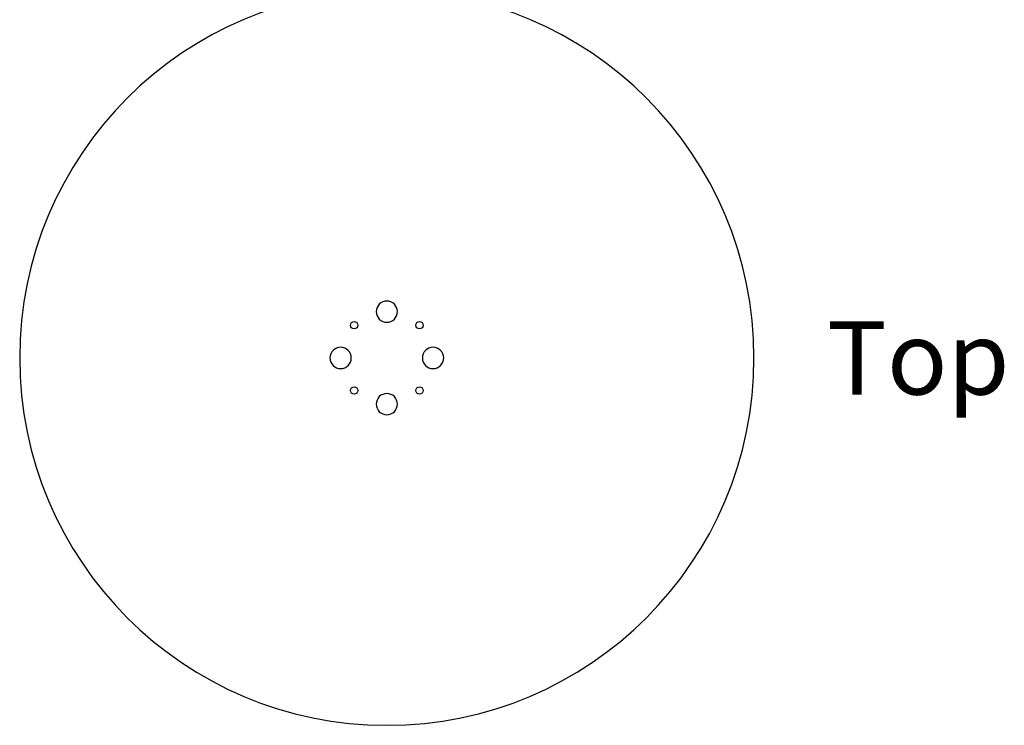
# Model space of a CAD drawing. Extents: x -50 to 142, y -550 to 50.
# Drawn here: x -50 to 84, y -550 to -454 of the extents above; entities that cross this region are included whole.
import ezdxf
from ezdxf.enums import TextEntityAlignment as Align

# ---------------------------------------------------------------- set-up
doc = ezdxf.new("R2010")
doc.units = 0
doc.header["$MEASUREMENT"] = 0
doc.layers.add('LaserCut', color=1, linetype='Continuous', true_color=0xff0000)
doc.styles.add('textstyle11', font='txt')

msp = doc.modelspace()

# ---------------------------------------------------------------- linework, layer by layer
at = {"layer": 'LaserCut', "flags": 128}
for points in [[(-50.05, -500, 1), (50.05, -500, 1), (-50.05, -500)], [(-1.45, -493.7, 1), (1.45, -493.7, 1), (-1.45, -493.7)], [(-7.75, -500, 1), (-4.85, -500, 1), (-7.75, -500)], [(4.85, -500, 1), (7.75, -500, 1), (4.85, -500)], [(-1.45, -506.3, 1), (1.45, -506.3, 1), (-1.45, -506.3)]]:
    msp.add_lwpolyline(points, format="xyb", dxfattribs=at)
at = {"layer": 'LaserCut'}
for centre in [(-4.45, -495.55), (4.45, -495.55), (-4.45, -504.45), (4.45, -504.45)]:
    msp.add_circle(centre, 0.5, dxfattribs=at)

# ---------------------------------------------------------------- texts
at = {"layer": 'LaserCut', "style": 'textstyle11'}
msp.add_text('Top', height=10, dxfattribs=at).set_placement((60, -500), align=Align.MIDDLE_LEFT)

doc.saveas('drawing.dxf')
